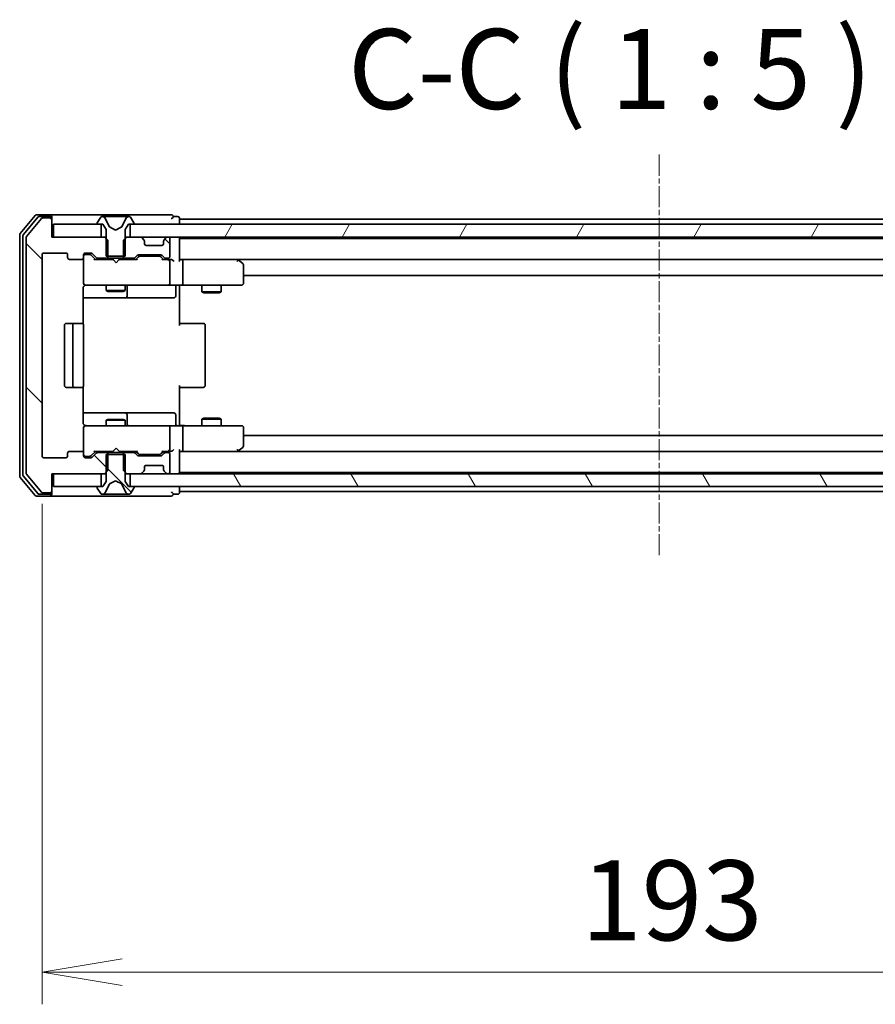
# Model space of a CAD drawing. Units: millimetres. Extents: x 0 to 7489, y 0 to 1405.
# Drawn here: x 2561 to 2695, y 1000 to 1154 of the extents above; entities that cross this region are included whole.
import ezdxf

# ---------------------------------------------------------------- set-up
doc = ezdxf.new("R2010")
doc.units = ezdxf.units.MM
doc.linetypes.add('CHAIN', pattern=[0.3543, 0.2362, -0.0295, 0.0591, -0.0295])
doc.layers.add('Centerline (ISO)', color=7, linetype='Continuous', lineweight=18, true_color=0x80ffff)
doc.layers.add('Hatch (ISO)', color=1, linetype='Continuous', lineweight=18, true_color=0xff0000)
for name, color, linetype, lineweight in [('Dimension (ISO)', 7, 'Continuous', 18), ('Dimension (ISO) @ 1', 7, 'Continuous', 18), ('Symbol (ISO)', 7, 'Continuous', 18), ('Visible (ISO)', 7, 'Continuous', 35)]:
    doc.layers.add(name, color=color, linetype=linetype, lineweight=lineweight)
doc.styles.add('Note Text (TK)', font='MS PGothic.ttf')
doc.dimstyles.new('Default - Method 1b (TK)', dxfattribs={"dimscale": 2.5, "dimtxt": 2.5, "dimasz": 2.5, "dimexe": 1, "dimexo": 1.5, "dimgap": 1, "dimtad": 1, "dimtoh": 1, "dimrnd": 1e-08, "dimdsep": 46, "dimtxsty": 'Note Text (TK)', "dimblk": 'OPEN', "dimcen": 0.09, "dimdle": 5, "dimclrd": 100, "dimclre": 100, "dimclrt": 7, "dimadec": 1, "dimazin": 1, "dimtfac": 1, "dimtmove": 0, "dimatfit": 3, "dimldrblk": 'OPEN', "dimfxl": 0, "dimtolj": 1, "dimlwd": -1, "dimlwe": -1, "dimarcsym": 0})
pattern_1 = [(135.0002, (915, -40), (-11.22528, -11.22536), [])]

# ---------------------------------------------------------------- blocks, each defined once
blk = doc.blocks.new('_Open')
at = {"color": 0, "linetype": 'ByBlock', "lineweight": -2}
for p, q in [((-1, 0.167), (0, 0)), ((-1, -0.167), (0, 0)), ((0, 0), (-1, 0))]:
    blk.add_line(p, q, dxfattribs=at)
blk = doc.blocks.new('*D63')
at = {"layer": 'Defpoints', "color": 0, "transparency": 16777216}
for p in [(2564.54, 1086.13), (2757.54, 1086.13), (2757.54, 1005.38)]:
    blk.add_point(p, dxfattribs=at)
at = {"layer": 'Dimension (ISO)', "color": 100, "transparency": 16777216}
for p, q in [((2564.54, 1078.63), (2564.54, 1000.38)), ((2757.54, 1078.63), (2757.54, 1000.38)), ((2577.04, 1005.38), (2745.04, 1005.38))]:
    blk.add_line(p, q, dxfattribs=at)
at = {"layer": 'Dimension (ISO)', "color": 100, "transparency": 16777216, "xscale": 12.5, "yscale": 12.5, "zscale": 12.5, "rotation": 180}
blk.add_blockref('_Open', (2564.54, 1005.38), dxfattribs=at)
at = {"layer": 'Dimension (ISO)', "color": 100, "transparency": 16777216, "xscale": 12.5, "yscale": 12.5, "zscale": 12.5}
blk.add_blockref('_Open', (2757.54, 1005.38), dxfattribs=at)
at = {"layer": 'Dimension (ISO)', "color": 7, "transparency": 16777216, "insert": (2648.82, 1016.63), "char_height": 12.5, "attachment_point": 4, "style": 'Note Text (TK)'}
blk.add_mtext('\\A1;193', dxfattribs=at)

msp = doc.modelspace()

# ---------------------------------------------------------------- hatches: boundary and pattern name
at = {"layer": 'Hatch (ISO)'}
h = msp.add_hatch(dxfattribs=at)
h.set_pattern_fill('ANSI31', color=256, scale=127, angle=90.00021, style=0)
h.set_pattern_definition(pattern_1)
edge = h.paths.add_edge_path()
edge.add_ellipse((2565.7363, 1123.0346), major_axis=(0, 0.3), ratio=1, start_angle=270, end_angle=360)
edge.add_line((2565.7363, 1123.3346), (2564.6768, 1123.3346))
edge.add_ellipse((2564.6768, 1123.0346), major_axis=(-0.3, 0), ratio=1, start_angle=270, end_angle=320.194429)
edge.add_line((2564.4464, 1123.2266), (2562.1059, 1120.418))
edge.add_ellipse((2562.3363, 1120.226), major_axis=(-0.1921, -0.2305), ratio=1, start_angle=270, end_angle=309.805571)
edge.add_line((2562.0363, 1120.226), (2562.0363, 1083.4432))
edge.add_ellipse((2562.3363, 1083.4432), major_axis=(0, -0.3), ratio=1, start_angle=270, end_angle=309.805571)
edge.add_line((2562.1059, 1083.2511), (2564.4464, 1080.4425))
edge.add_ellipse((2564.6768, 1080.6346), major_axis=(0.1921, -0.2305), ratio=1, start_angle=270, end_angle=320.194429)
edge.add_line((2564.6768, 1080.3346), (2565.7363, 1080.3346))
edge.add_ellipse((2565.7363, 1080.6346), major_axis=(0.3, 0), ratio=1, start_angle=270, end_angle=360)
edge.add_line((2566.0363, 1080.6346), (2566.0363, 1083.3346))
edge.add_line((2566.0363, 1083.3346), (2574.3068, 1083.3346))
edge.add_line((2574.3068, 1083.3346), (2574.8068, 1083.8346))
edge.add_line((2574.8068, 1083.8346), (2574.8068, 1086.6346))
edge.add_line((2574.8068, 1086.6346), (2573.2106, 1086.6346))
edge.add_ellipse((2573.2106, 1086.3346), major_axis=(-0.3, 0), ratio=1, start_angle=270, end_angle=315)
edge.add_line((2572.9985, 1086.5467), (2572.3742, 1085.9225))
edge.add_ellipse((2572.1621, 1086.1346), major_axis=(-0.2121, -0.2121), ratio=1, start_angle=45, end_angle=90, ccw=False)
edge.add_line((2572.1621, 1085.8346), (2571.3363, 1085.8346))
edge.add_ellipse((2571.3363, 1086.1346), major_axis=(-0.3, 0), ratio=1, start_angle=0, end_angle=90, ccw=False)
edge.add_line((2571.0363, 1086.1346), (2571.0363, 1086.5346))
edge.add_ellipse((2570.7363, 1086.5346), major_axis=(0, 0.3), ratio=1, start_angle=270, end_angle=360)
edge.add_line((2570.7363, 1086.8346), (2568.8363, 1086.8346))
edge.add_ellipse((2568.8363, 1086.5346), major_axis=(-0.3, 0), ratio=1, start_angle=270, end_angle=360)
edge.add_line((2568.5363, 1086.5346), (2568.5363, 1086.1346))
edge.add_ellipse((2568.2363, 1086.1346), major_axis=(0, -0.3), ratio=1, start_angle=0, end_angle=90, ccw=False)
edge.add_line((2568.2363, 1085.8346), (2564.8363, 1085.8346))
edge.add_ellipse((2564.8363, 1086.1346), major_axis=(-0.3, 0), ratio=1, start_angle=0, end_angle=90, ccw=False)
edge.add_line((2564.5363, 1086.1346), (2564.5363, 1117.5346))
edge.add_ellipse((2564.8363, 1117.5346), major_axis=(0, 0.3), ratio=1, start_angle=0, end_angle=90, ccw=False)
edge.add_line((2564.8363, 1117.8346), (2568.2363, 1117.8346))
edge.add_ellipse((2568.2363, 1117.5346), major_axis=(0.3, 0), ratio=1, start_angle=0, end_angle=90, ccw=False)
edge.add_line((2568.5363, 1117.5346), (2568.5363, 1117.1346))
edge.add_ellipse((2568.8363, 1117.1346), major_axis=(0, -0.3), ratio=1, start_angle=270, end_angle=360)
edge.add_line((2568.8363, 1116.8346), (2570.7363, 1116.8346))
edge.add_ellipse((2570.7363, 1117.1346), major_axis=(0.3, 0), ratio=1, start_angle=270, end_angle=360)
edge.add_line((2571.0363, 1117.1346), (2571.0363, 1117.5346))
edge.add_ellipse((2571.3363, 1117.5346), major_axis=(0, 0.3), ratio=1, start_angle=0, end_angle=90, ccw=False)
edge.add_line((2571.3363, 1117.8346), (2572.1621, 1117.8346))
edge.add_ellipse((2572.1621, 1117.5346), major_axis=(0.3, 0), ratio=1, start_angle=45, end_angle=90, ccw=False)
edge.add_line((2572.3742, 1117.7467), (2572.9985, 1117.1225))
edge.add_ellipse((2573.2106, 1117.3346), major_axis=(0.2121, -0.2121), ratio=1, start_angle=270, end_angle=315)
edge.add_line((2573.2106, 1117.0346), (2574.8068, 1117.0346))
edge.add_line((2574.8068, 1117.0346), (2574.8068, 1119.8346))
edge.add_line((2574.8068, 1119.8346), (2574.3068, 1120.3346))
edge.add_line((2574.3068, 1120.3346), (2566.0363, 1120.3346))
edge.add_line((2566.0363, 1120.3346), (2566.0363, 1123.0346))
h = msp.add_hatch(dxfattribs=at)
h.set_pattern_fill('ANSI31', color=256, scale=127, angle=14.999978, style=0)
h.set_pattern_definition([(60, (915, -40), (-13.74815, 7.9375), [])])
h.paths.add_polyline_path([(2578.2863, 1122.3346), (2578.2863, 1120.3346), (2743.7863, 1120.3346), (2743.7863, 1122.3346)])
h = msp.add_hatch(dxfattribs=at)
h.set_pattern_fill('ANSI31', color=256, scale=127, angle=90.00021, style=0)
h.set_pattern_definition(pattern_1)
edge = h.paths.add_edge_path()
edge.add_ellipse((2580.2363, 1119.7103), major_axis=(0, 0.3), ratio=1, start_angle=270, end_angle=315)
edge.add_line((2580.4485, 1119.9225), (2580.1242, 1120.2467))
edge.add_ellipse((2579.9121, 1120.0346), major_axis=(-0.2121, 0.2121), ratio=1, start_angle=270, end_angle=315)
edge.add_line((2579.9121, 1120.3346), (2577.7658, 1120.3346))
edge.add_line((2577.7658, 1120.3346), (2577.2658, 1119.8346))
edge.add_line((2577.2658, 1119.8346), (2577.2658, 1117.0346))
edge.add_line((2577.2658, 1117.0346), (2578.8621, 1117.0346))
edge.add_ellipse((2578.8621, 1117.3346), major_axis=(0.3, 0), ratio=1, start_angle=270, end_angle=315)
edge.add_line((2579.0742, 1117.1225), (2579.3985, 1117.4467))
edge.add_ellipse((2579.6106, 1117.2346), major_axis=(0.2121, 0.2121), ratio=1, start_angle=45, end_angle=90, ccw=False)
edge.add_line((2579.6106, 1117.5346), (2583.1121, 1117.5346))
edge.add_ellipse((2583.1121, 1117.2346), major_axis=(0.3, 0), ratio=1, start_angle=45, end_angle=90, ccw=False)
edge.add_line((2583.3242, 1117.4467), (2583.6485, 1117.1225))
edge.add_ellipse((2583.8606, 1117.3346), major_axis=(0.2121, -0.2121), ratio=1, start_angle=270, end_angle=315)
edge.add_line((2583.8606, 1117.0346), (2584.2363, 1117.0346))
edge.add_ellipse((2584.2363, 1117.3346), major_axis=(0.3, 0), ratio=1, start_angle=270, end_angle=360)
edge.add_line((2584.5363, 1117.3346), (2584.5363, 1120.0346))
edge.add_ellipse((2584.2363, 1120.0346), major_axis=(0, 0.3), ratio=1, start_angle=270, end_angle=360)
edge.add_line((2584.2363, 1120.3346), (2584.1606, 1120.3346))
edge.add_ellipse((2584.1606, 1120.0346), major_axis=(-0.3, 0), ratio=1, start_angle=270, end_angle=315)
edge.add_line((2583.9485, 1120.2467), (2583.6242, 1119.9225))
edge.add_ellipse((2583.8363, 1119.7103), major_axis=(-0.2121, -0.2121), ratio=1, start_angle=270, end_angle=315)
edge.add_line((2583.5363, 1119.7103), (2583.5363, 1119.3346))
edge.add_ellipse((2583.2363, 1119.3346), major_axis=(0, -0.3), ratio=1, start_angle=0, end_angle=90, ccw=False)
edge.add_line((2583.2363, 1119.0346), (2580.8363, 1119.0346))
edge.add_ellipse((2580.8363, 1119.3346), major_axis=(-0.3, 0), ratio=1, start_angle=0, end_angle=90, ccw=False)
edge.add_line((2580.5363, 1119.3346), (2580.5363, 1119.7103))
h = msp.add_hatch(dxfattribs=at)
h.set_pattern_fill('ANSI31', color=256, scale=127, angle=90.00021, style=0)
h.set_pattern_definition(pattern_1)
edge = h.paths.add_edge_path()
edge.add_ellipse((2578.8363, 1081.2346), major_axis=(0, 0.1), ratio=1, start_angle=270, end_angle=360)
edge.add_line((2578.8363, 1081.3346), (2578.0363, 1081.3346))
edge.add_line((2578.0363, 1081.3346), (2577.5363, 1082.1346))
edge.add_line((2577.5363, 1082.1346), (2577.5363, 1086.3346))
edge.add_line((2577.5363, 1086.3346), (2574.5363, 1086.3346))
edge.add_line((2574.5363, 1086.3346), (2574.5363, 1082.1346))
edge.add_line((2574.5363, 1082.1346), (2574.0363, 1081.3346))
edge.add_line((2574.0363, 1081.3346), (2573.2363, 1081.3346))
edge.add_ellipse((2573.2363, 1081.2346), major_axis=(-0.1, 0), ratio=1, start_angle=270, end_angle=360)
edge.add_line((2573.1363, 1081.2346), (2573.1363, 1081.1939))
edge.add_ellipse((2573.3363, 1081.1939), major_axis=(0, -0.2), ratio=1, start_angle=270, end_angle=303.023868)
edge.add_line((2573.1686, 1081.0849), (2573.7272, 1080.2256))
edge.add_ellipse((2573.8949, 1080.3346), major_axis=(0.109, -0.1677), ratio=1, start_angle=270, end_angle=326.976132)
edge.add_line((2573.8949, 1080.1346), (2573.9763, 1080.1346))
edge.add_ellipse((2573.9763, 1080.6346), major_axis=(0.5, 0), ratio=1, start_angle=270, end_angle=333.608297)
edge.add_line((2574.4241, 1080.4123), (2575.0675, 1081.7089))
edge.add_ellipse((2575.1123, 1081.6867), major_axis=(0.0222, 0.0448), ratio=1, start_angle=54.391703, end_angle=90, ccw=False)
edge.add_line((2575.0888, 1081.7308), (2576.0363, 1082.2346))
edge.add_line((2576.0363, 1082.2346), (2576.9838, 1081.7308))
edge.add_ellipse((2576.9603, 1081.6867), major_axis=(0.0441, -0.0235), ratio=1, start_angle=54.391703, end_angle=90, ccw=False)
edge.add_line((2577.0051, 1081.7089), (2577.6485, 1080.4123))
edge.add_ellipse((2578.0964, 1080.6346), major_axis=(0.2223, -0.4479), ratio=1, start_angle=270, end_angle=333.608297)
edge.add_line((2578.0964, 1080.1346), (2578.1778, 1080.1346))
edge.add_ellipse((2578.1778, 1080.3346), major_axis=(0.2, 0), ratio=1, start_angle=270, end_angle=326.976132)
edge.add_line((2578.3455, 1080.2256), (2578.904, 1081.0849))
edge.add_ellipse((2578.7363, 1081.1939), major_axis=(0.109, 0.1677), ratio=1, start_angle=270, end_angle=303.023868)
edge.add_line((2578.9363, 1081.1939), (2578.9363, 1081.2346))
h = msp.add_hatch(dxfattribs=at)
h.set_pattern_fill('ANSI31', color=256, scale=127, angle=75.000175, style=0)
h.set_pattern_definition([(120.0002, (915, -40), (-13.74813, -7.93754), [])])
h.paths.add_polyline_path([(2578.2863, 1083.3346), (2578.2863, 1081.3346), (2743.7863, 1081.3346), (2743.7863, 1083.3346)])

# ---------------------------------------------------------------- linework, layer by layer
at = {"layer": 'Centerline (ISO)', "linetype": 'CHAIN', "ltscale": 13.952836}
msp.add_line((2661.0363, 1133.226), (2661.0363, 1070.4432), dxfattribs=at)
at = {"layer": 'Visible (ISO)'}
for p, q in [((2565.7363, 1123.8346), (2563.6768, 1123.8346)), ((2581.0363, 1123.8346), (2565.7363, 1123.8346)), ((2584.7363, 1123.8346), (2581.0363, 1123.8346)), ((2563.4464, 1123.7266), (2561.1059, 1120.918)), ((2563.8472, 1123.4266), (2561.6059, 1120.737)), ((2564.4464, 1123.2266), (2562.1059, 1120.418)), ((2565.7363, 1123.5346), (2564.0777, 1123.5346)), ((2565.7363, 1123.3346), (2564.6768, 1123.3346)), ((2566.0363, 1123.5346), (2566.0363, 1123.2346)), ((2566.0363, 1123.0346), (2566.0363, 1123.2346)), ((2566.0363, 1120.3346), (2566.0363, 1123.0346)), ((2566.3363, 1122.3346), (2566.3363, 1120.3346)), ((2573.7863, 1122.3346), (2566.3363, 1122.3346)), ((2573.1363, 1122.4753), (2573.1363, 1122.4346)), ((2573.7272, 1123.4436), (2573.1686, 1122.5843)), ((2573.2363, 1122.3346), (2574.0363, 1122.3346)), ((2573.7863, 1120.3346), (2573.7863, 1122.3346)), ((2573.9763, 1123.5346), (2573.8949, 1123.5346)), ((2574.0136, 1123.5346), (2573.9763, 1123.5346)), ((2574.7931, 1123.5346), (2574.0136, 1123.5346)), ((2574.0363, 1122.3346), (2574.5363, 1121.5346)), ((2575.0675, 1121.9603), (2574.4241, 1123.2568)), ((2574.7931, 1123.5346), (2575.6323, 1123.5346)), ((2575.6459, 1123.5346), (2575.6323, 1123.5346)), ((2576.4268, 1123.5346), (2575.6459, 1123.5346)), ((2576.4404, 1123.5346), (2576.4268, 1123.5346)), ((2576.4404, 1123.5346), (2577.2795, 1123.5346)), ((2577.6485, 1123.2568), (2577.0051, 1121.9603)), ((2578.059, 1123.5346), (2577.2795, 1123.5346)), ((2577.5363, 1121.5346), (2578.0363, 1122.3346)), ((2578.0363, 1122.3346), (2578.8363, 1122.3346)), ((2578.0964, 1123.5346), (2578.059, 1123.5346)), ((2578.1778, 1123.5346), (2578.0964, 1123.5346)), ((2578.2863, 1122.3346), (2578.2863, 1120.3346)), ((2743.7863, 1122.3346), (2578.2863, 1122.3346)), ((2578.904, 1122.5843), (2578.3455, 1123.4436)), ((2578.9363, 1122.4346), (2578.9363, 1122.4753)), ((2585.7363, 1123.5346), (2585.0363, 1123.5346)), ((2586.0363, 1123.1346), (2586.0363, 1123.2346)), ((2586.0363, 1122.8346), (2586.0363, 1123.1346)), ((2736.0363, 1123.1346), (2586.0363, 1123.1346)), ((2586.0363, 1122.3346), (2586.0363, 1122.8346)), ((2574.5363, 1121.5346), (2574.5363, 1117.3346)), ((2576.0363, 1121.4346), (2575.0888, 1121.9384)), ((2576.9838, 1121.9384), (2576.0363, 1121.4346)), ((2577.5363, 1117.3346), (2577.5363, 1121.5346)), ((2561.0363, 1120.726), (2561.0363, 1082.9432)), ((2561.5363, 1120.5449), (2561.5363, 1083.1242)), ((2562.0363, 1120.226), (2562.0363, 1083.4432)), ((2574.3068, 1120.3346), (2566.0363, 1120.3346)), ((2566.3363, 1120.3346), (2573.7863, 1120.3346)), ((2574.8068, 1119.8346), (2574.3068, 1120.3346)), ((2574.5363, 1120.3346), (2574.3068, 1120.3346)), ((2574.8068, 1117.0346), (2574.8068, 1119.8346)), ((2577.7658, 1120.3346), (2577.2658, 1119.8346)), ((2577.2658, 1119.8346), (2577.2658, 1117.0346)), ((2577.7658, 1120.3346), (2577.5363, 1120.3346)), ((2579.9121, 1120.3346), (2577.7658, 1120.3346)), ((2578.2863, 1120.3346), (2743.7863, 1120.3346)), ((2580.4485, 1119.9225), (2580.1242, 1120.2467)), ((2580.4689, 1119.902), (2580.4485, 1119.9225)), ((2580.5363, 1119.3346), (2580.5363, 1119.7103)), ((2583.5363, 1119.7103), (2583.5363, 1119.3346)), ((2583.6242, 1119.9225), (2583.6037, 1119.902)), ((2583.9485, 1120.2467), (2583.6242, 1119.9225)), ((2584.2363, 1120.3346), (2584.1606, 1120.3346)), ((2584.5363, 1117.3346), (2584.5363, 1120.0346)), ((2586.0363, 1120.1346), (2586.0363, 1120.3346)), ((2586.0363, 1120.0346), (2586.0363, 1120.1346)), ((2736.0363, 1120.1346), (2586.0363, 1120.1346)), ((2586.0363, 1116.7467), (2586.0363, 1120.0346)), ((2564.8363, 1117.8346), (2568.2363, 1117.8346)), ((2571.3363, 1117.8346), (2572.1621, 1117.8346)), ((2572.3742, 1117.7467), (2572.9985, 1117.1225)), ((2583.2363, 1119.0346), (2580.8363, 1119.0346)), ((2564.5363, 1086.1346), (2564.5363, 1117.5346)), ((2568.5363, 1117.5346), (2568.5363, 1117.1346)), ((2568.8363, 1116.8346), (2570.7363, 1116.8346)), ((2571.0363, 1117.1346), (2571.0363, 1117.5346)), ((2571.0363, 1117.1346), (2571.0363, 1113.1346)), ((2571.8255, 1117.6346), (2571.3363, 1117.6346)), ((2571.962, 1117.6346), (2571.8255, 1117.6346)), ((2572.1742, 1117.5467), (2572.8863, 1116.8346)), ((2575.6223, 1116.8346), (2572.7102, 1116.8346)), ((2573.2106, 1117.0346), (2574.8068, 1117.0346)), ((2574.5363, 1117.3346), (2577.5363, 1117.3346)), ((2574.5363, 1117.0346), (2574.5363, 1116.8346)), ((2577.2658, 1117.0346), (2574.8068, 1117.0346)), ((2575.6823, 1116.7746), (2575.6223, 1116.8346)), ((2576.1223, 1116.3346), (2575.6823, 1116.7746)), ((2576.1223, 1116.3346), (2576.5623, 1116.7746)), ((2576.6223, 1116.8346), (2576.5623, 1116.7746)), ((2579.3624, 1116.8346), (2576.6223, 1116.8346)), ((2577.2658, 1117.0346), (2578.8621, 1117.0346)), ((2577.5363, 1117.0346), (2577.5363, 1116.8346)), ((2579.0742, 1117.1225), (2579.3985, 1117.4467)), ((2579.1863, 1116.8346), (2579.5984, 1117.2467)), ((2579.6106, 1117.5346), (2583.1121, 1117.5346)), ((2579.954, 1117.3346), (2579.8106, 1117.3346)), ((2582.7686, 1117.3346), (2579.954, 1117.3346)), ((2582.912, 1117.3346), (2582.7686, 1117.3346)), ((2583.1242, 1117.2467), (2583.5363, 1116.8346)), ((2583.3242, 1117.4467), (2583.6485, 1117.1225)), ((2584.2363, 1116.8346), (2583.3602, 1116.8346)), ((2583.8606, 1117.0346), (2584.2363, 1117.0346)), ((2584.6121, 1116.8346), (2584.2363, 1116.8346)), ((2584.5363, 1113.1346), (2584.5363, 1116.5346)), ((2586.4121, 1116.8346), (2586.0363, 1116.8346)), ((2595.003, 1116.8346), (2586.4121, 1116.8346)), ((2586.4121, 1116.8346), (2735.6606, 1116.8346)), ((2586.5363, 1116.5346), (2586.5363, 1113.1346)), ((2594.9729, 1116.5346), (2595.1285, 1116.6902)), ((2595.183, 1116.7746), (2595.103, 1116.8346)), ((2595.9163, 1116.2246), (2595.183, 1116.7746)), ((2596.0363, 1113.1346), (2596.0363, 1115.9846)), ((2571.0363, 1113.1346), (2571.0363, 1113.1113)), ((2596.0363, 1114.3346), (2726.0363, 1114.3346)), ((2570.9465, 1106.7487), (2570.9465, 1112.3346)), ((2571.3363, 1112.8346), (2572.2217, 1112.8346)), ((2572.2217, 1112.8346), (2583.4181, 1112.8346)), ((2574.5363, 1112.8346), (2574.5363, 1111.9846)), ((2574.5363, 1111.9846), (2577.5363, 1111.9846)), ((2574.843, 1111.8312), (2574.5363, 1111.9846)), ((2577.2296, 1111.8312), (2574.843, 1111.8312)), ((2577.2296, 1111.8312), (2577.5363, 1111.9846)), ((2577.5363, 1112.8346), (2577.5363, 1111.9846)), ((2577.8309, 1111.1346), (2577.8309, 1112.5346)), ((2583.4181, 1112.8346), (2584.2363, 1112.8346)), ((2586.4121, 1112.8346), (2584.2363, 1112.8346)), ((2585.435, 1112.5346), (2585.435, 1111.1346)), ((2586.0363, 1112.8269), (2586.0363, 1112.6096)), ((2586.0363, 1112.3346), (2586.0363, 1112.6096)), ((2586.0363, 1112.3346), (2586.0363, 1106.5346)), ((2586.4121, 1112.8346), (2594.9729, 1112.8346)), ((2589.5363, 1112.8346), (2589.5363, 1111.7846)), ((2589.5363, 1111.7846), (2592.5363, 1111.7846)), ((2589.843, 1111.6312), (2589.5363, 1111.7846)), ((2592.2296, 1111.6312), (2589.843, 1111.6312)), ((2592.2296, 1111.6312), (2592.5363, 1111.7846)), ((2592.5363, 1112.8346), (2592.5363, 1111.7846)), ((2594.9729, 1112.8346), (2595.7363, 1112.8346)), ((2570.9465, 1110.8346), (2577.3593, 1110.8346)), ((2577.3593, 1110.8346), (2577.5309, 1110.8346)), ((2577.5309, 1110.8346), (2581.2054, 1110.8346)), ((2581.2054, 1110.8346), (2585.135, 1110.8346)), ((2568.0363, 1106.5346), (2568.0363, 1097.1346)), ((2569.6363, 1106.8346), (2568.3363, 1106.8346)), ((2569.3363, 1106.5346), (2569.3363, 1097.1346)), ((2569.8292, 1106.8346), (2569.6363, 1106.8346)), ((2569.8292, 1106.8346), (2569.9706, 1106.8346)), ((2570.6777, 1106.8346), (2569.9706, 1106.8346)), ((2570.6777, 1106.8346), (2570.7363, 1106.8346)), ((2571.0363, 1097.1346), (2571.0363, 1106.5346)), ((2586.0363, 1106.8346), (2586.4505, 1106.8346)), ((2588.8292, 1106.8346), (2586.4505, 1106.8346)), ((2588.8292, 1106.8346), (2588.9706, 1106.8346)), ((2589.6777, 1106.8346), (2588.9706, 1106.8346)), ((2589.6777, 1106.8346), (2589.7363, 1106.8346)), ((2590.0363, 1097.1346), (2590.0363, 1106.5346)), ((2568.3363, 1096.8346), (2569.6363, 1096.8346)), ((2569.6363, 1096.8346), (2569.8292, 1096.8346)), ((2569.9706, 1096.8346), (2569.8292, 1096.8346)), ((2569.9706, 1096.8346), (2570.6777, 1096.8346)), ((2570.7363, 1096.8346), (2570.6777, 1096.8346)), ((2570.9465, 1091.3346), (2570.9465, 1096.9205)), ((2586.0363, 1097.1346), (2586.0363, 1091.3346)), ((2586.4505, 1096.8346), (2586.0363, 1096.8346)), ((2586.4505, 1096.8346), (2588.8292, 1096.8346)), ((2588.9706, 1096.8346), (2588.8292, 1096.8346)), ((2588.9706, 1096.8346), (2589.6777, 1096.8346)), ((2589.7363, 1096.8346), (2589.6777, 1096.8346)), ((2577.3593, 1092.8346), (2570.9465, 1092.8346)), ((2574.843, 1091.838), (2574.5363, 1091.6846)), ((2577.5363, 1091.6846), (2574.5363, 1091.6846)), ((2574.5363, 1090.8346), (2574.5363, 1091.6846)), ((2574.843, 1091.838), (2577.2296, 1091.838)), ((2577.2296, 1091.838), (2577.5363, 1091.6846)), ((2577.5309, 1092.8346), (2577.3593, 1092.8346)), ((2581.2054, 1092.8346), (2577.5309, 1092.8346)), ((2577.5363, 1090.8346), (2577.5363, 1091.6846)), ((2577.8309, 1091.1346), (2577.8309, 1092.5346)), ((2585.135, 1092.8346), (2581.2054, 1092.8346)), ((2585.435, 1091.1346), (2585.435, 1092.5346)), ((2589.843, 1092.038), (2589.5363, 1091.8846)), ((2592.5363, 1091.8846), (2589.5363, 1091.8846)), ((2589.5363, 1090.8346), (2589.5363, 1091.8846)), ((2589.843, 1092.038), (2592.2296, 1092.038)), ((2592.2296, 1092.038), (2592.5363, 1091.8846)), ((2592.5363, 1090.8346), (2592.5363, 1091.8846)), ((2571.0363, 1090.5579), (2571.0363, 1090.5346)), ((2571.0363, 1090.5346), (2571.0363, 1086.5346)), ((2572.2217, 1090.8346), (2571.3363, 1090.8346)), ((2583.4181, 1090.8346), (2572.2217, 1090.8346)), ((2584.2363, 1090.8346), (2583.4181, 1090.8346)), ((2584.2363, 1090.8346), (2586.4121, 1090.8346)), ((2584.5363, 1087.1346), (2584.5363, 1090.5346)), ((2586.0363, 1091.0596), (2586.0363, 1091.3346)), ((2586.0363, 1091.0596), (2586.0363, 1090.8423)), ((2594.9729, 1090.8346), (2586.4121, 1090.8346)), ((2586.5363, 1090.5346), (2586.5363, 1087.1346)), ((2595.7363, 1090.8346), (2594.9729, 1090.8346)), ((2596.0363, 1087.6846), (2596.0363, 1090.5346)), ((2726.0363, 1089.3346), (2596.0363, 1089.3346)), ((2575.6223, 1086.8346), (2575.6823, 1086.8946)), ((2576.1223, 1087.3346), (2575.6823, 1086.8946)), ((2576.1223, 1087.3346), (2576.5623, 1086.8946)), ((2576.5623, 1086.8946), (2576.6223, 1086.8346)), ((2586.0363, 1083.6346), (2586.0363, 1086.9225)), ((2594.9729, 1087.1346), (2595.1285, 1086.979)), ((2595.103, 1086.8346), (2595.183, 1086.8946)), ((2595.183, 1086.8946), (2595.9163, 1087.4446)), ((2568.2363, 1085.8346), (2564.8363, 1085.8346)), ((2568.5363, 1086.5346), (2568.5363, 1086.1346)), ((2570.7363, 1086.8346), (2568.8363, 1086.8346)), ((2571.0363, 1086.1346), (2571.0363, 1086.5346)), ((2571.3363, 1086.0346), (2571.8255, 1086.0346)), ((2572.1621, 1085.8346), (2571.3363, 1085.8346)), ((2571.8255, 1086.0346), (2571.962, 1086.0346)), ((2572.1742, 1086.1225), (2572.8863, 1086.8346)), ((2572.9985, 1086.5467), (2572.3742, 1085.9225)), ((2572.7102, 1086.8346), (2575.6223, 1086.8346)), ((2574.8068, 1086.6346), (2573.2106, 1086.6346)), ((2574.5363, 1086.6346), (2574.5363, 1086.8346)), ((2577.5363, 1086.3346), (2574.5363, 1086.3346)), ((2574.5363, 1086.3346), (2574.5363, 1082.1346)), ((2574.8068, 1083.8346), (2574.8068, 1086.6346)), ((2574.8068, 1086.6346), (2577.2658, 1086.6346)), ((2576.6223, 1086.8346), (2579.3624, 1086.8346)), ((2578.8621, 1086.6346), (2577.2658, 1086.6346)), ((2577.2658, 1086.6346), (2577.2658, 1083.8346)), ((2577.5363, 1086.6346), (2577.5363, 1086.8346)), ((2577.5363, 1082.1346), (2577.5363, 1086.3346)), ((2579.3985, 1086.2225), (2579.0742, 1086.5467)), ((2579.1863, 1086.8346), (2579.5984, 1086.4225)), ((2583.1121, 1086.1346), (2579.6106, 1086.1346)), ((2579.8106, 1086.3346), (2579.954, 1086.3346)), ((2579.954, 1086.3346), (2582.7686, 1086.3346)), ((2582.7686, 1086.3346), (2582.912, 1086.3346)), ((2583.5363, 1086.8346), (2583.1242, 1086.4225)), ((2583.6485, 1086.5467), (2583.3242, 1086.2225)), ((2583.3602, 1086.8346), (2584.2363, 1086.8346)), ((2584.2363, 1086.6346), (2583.8606, 1086.6346)), ((2584.2363, 1086.8346), (2584.6121, 1086.8346)), ((2584.5363, 1083.6346), (2584.5363, 1086.3346)), ((2586.0363, 1086.8346), (2586.4121, 1086.8346)), ((2586.4121, 1086.8346), (2595.003, 1086.8346)), ((2735.6606, 1086.8346), (2586.4121, 1086.8346)), ((2574.3068, 1083.3346), (2574.8068, 1083.8346)), ((2577.2658, 1083.8346), (2577.7658, 1083.3346)), ((2580.5363, 1083.9589), (2580.5363, 1084.3346)), ((2580.8363, 1084.6346), (2583.2363, 1084.6346)), ((2583.5363, 1084.3346), (2583.5363, 1083.9589)), ((2561.1059, 1082.7511), (2563.4464, 1079.9425)), ((2561.6059, 1082.9322), (2563.8472, 1080.2425)), ((2562.1059, 1083.2511), (2564.4464, 1080.4425)), ((2566.0363, 1080.6346), (2566.0363, 1083.3346)), ((2566.0363, 1083.3346), (2574.3068, 1083.3346)), ((2566.3363, 1083.3346), (2566.3363, 1081.3346)), ((2573.7863, 1083.3346), (2566.3363, 1083.3346)), ((2573.7863, 1081.3346), (2573.7863, 1083.3346)), ((2574.3068, 1083.3346), (2574.5363, 1083.3346)), ((2577.5363, 1083.3346), (2577.7658, 1083.3346)), ((2577.7658, 1083.3346), (2579.9121, 1083.3346)), ((2578.2863, 1083.3346), (2578.2863, 1081.3346)), ((2743.7863, 1083.3346), (2578.2863, 1083.3346)), ((2580.1242, 1083.4225), (2580.4485, 1083.7467)), ((2580.4485, 1083.7467), (2580.4689, 1083.7672)), ((2583.6037, 1083.7672), (2583.6242, 1083.7467)), ((2583.6242, 1083.7467), (2583.9485, 1083.4225)), ((2584.1606, 1083.3346), (2584.2363, 1083.3346)), ((2586.0363, 1083.5346), (2586.0363, 1083.6346)), ((2586.0363, 1083.3346), (2586.0363, 1083.5346)), ((2586.0363, 1083.5346), (2736.0363, 1083.5346)), ((2566.3363, 1081.3346), (2573.7863, 1081.3346)), ((2573.1363, 1081.2346), (2573.1363, 1081.1939)), ((2573.1686, 1081.0849), (2573.7272, 1080.2256)), ((2574.0363, 1081.3346), (2573.2363, 1081.3346)), ((2574.5363, 1082.1346), (2574.0363, 1081.3346)), ((2574.4241, 1080.4123), (2575.0675, 1081.7089)), ((2575.0888, 1081.7308), (2576.0363, 1082.2346)), ((2576.0363, 1082.2346), (2576.9838, 1081.7308)), ((2577.0051, 1081.7089), (2577.6485, 1080.4123)), ((2578.0363, 1081.3346), (2577.5363, 1082.1346)), ((2578.8363, 1081.3346), (2578.0363, 1081.3346)), ((2578.2863, 1081.3346), (2743.7863, 1081.3346)), ((2578.3455, 1080.2256), (2578.904, 1081.0849)), ((2578.9363, 1081.1939), (2578.9363, 1081.2346)), ((2586.0363, 1080.8346), (2586.0363, 1081.3346)), ((2586.0363, 1080.5346), (2586.0363, 1080.8346)), ((2563.6768, 1079.8346), (2565.7363, 1079.8346)), ((2564.0777, 1080.1346), (2565.7363, 1080.1346)), ((2564.6768, 1080.3346), (2565.7363, 1080.3346)), ((2565.7363, 1079.8346), (2581.0363, 1079.8346)), ((2566.0363, 1080.4346), (2566.0363, 1080.6346)), ((2566.0363, 1080.4346), (2566.0363, 1080.1346)), ((2573.8949, 1080.1346), (2573.9763, 1080.1346)), ((2573.9763, 1080.1346), (2574.0136, 1080.1346)), ((2574.0136, 1080.1346), (2574.7931, 1080.1346)), ((2575.6323, 1080.1346), (2574.7931, 1080.1346)), ((2575.6323, 1080.1346), (2575.6459, 1080.1346)), ((2575.6459, 1080.1346), (2576.4268, 1080.1346)), ((2576.4268, 1080.1346), (2576.4404, 1080.1346)), ((2577.2795, 1080.1346), (2576.4404, 1080.1346)), ((2577.2795, 1080.1346), (2578.059, 1080.1346)), ((2578.059, 1080.1346), (2578.0964, 1080.1346)), ((2578.0964, 1080.1346), (2578.1778, 1080.1346)), ((2581.0363, 1079.8346), (2584.7363, 1079.8346)), ((2585.0363, 1080.1346), (2585.7363, 1080.1346)), ((2586.0363, 1080.4346), (2586.0363, 1080.5346)), ((2586.0363, 1080.5346), (2736.0363, 1080.5346))]:
    msp.add_line(p, q, dxfattribs=at)
for centre, radius, start, end in [((2563.6768, 1123.5346), 0.3, 90, 140.194429), ((2565.7363, 1123.5346), 0.3, 0, 90), ((2584.7363, 1123.5346), 0.3, 0, 90), ((2564.0777, 1123.2346), 0.3, 90, 140.194429), ((2564.6768, 1123.0346), 0.3, 90, 140.194429), ((2565.7363, 1123.2346), 0.3, 0, 90), ((2565.7363, 1123.0346), 0.3, 0, 90), ((2573.3363, 1122.4753), 0.2, 146.976132, 180), ((2573.2363, 1122.4346), 0.1, 180, 270), ((2573.8949, 1123.3346), 0.2, 90, 146.976132), ((2573.9763, 1123.0346), 0.5, 26.391703, 90), ((2578.0964, 1123.0346), 0.5, 90, 153.608297), ((2578.1778, 1123.3346), 0.2, 33.023868, 90), ((2578.8363, 1122.4346), 0.1, 270, 0), ((2578.7363, 1122.4753), 0.2, 0, 33.023868), ((2584.7363, 1123.5346), 0.3, 270, 0), ((2585.7363, 1123.2346), 0.3, 0, 90), ((2561.3363, 1120.726), 0.3, 140.194429, 180), ((2575.1123, 1121.9825), 0.05, 206.391703, 242), ((2576.9603, 1121.9825), 0.05, 298, 333.608297), ((2561.8363, 1120.5449), 0.3, 140.194429, 180), ((2562.3363, 1120.226), 0.3, 140.194429, 180), ((2579.9121, 1120.0346), 0.3, 45, 90), ((2580.2363, 1119.7103), 0.3, 0, 45), ((2580.8363, 1119.3346), 0.3, 180, 270), ((2583.2363, 1119.3346), 0.3, 270, 0), ((2583.8363, 1119.7103), 0.3, 135, 180), ((2584.1606, 1120.0346), 0.3, 90, 135), ((2584.2363, 1120.0346), 0.3, 0, 90), ((2585.7363, 1120.0346), 0.3, 0, 90), ((2564.8363, 1117.5346), 0.3, 90, 180), ((2568.2363, 1117.5346), 0.3, 0, 90), ((2571.3363, 1117.5346), 0.3, 90, 180), ((2572.1621, 1117.5346), 0.3, 45, 90), ((2568.8363, 1117.1346), 0.3, 180, 270), ((2570.7363, 1117.1346), 0.3, 270, 0), ((2571.3363, 1117.3346), 0.3, 90, 180), ((2573.2106, 1117.3346), 0.3, 225, 270), ((2578.8621, 1117.3346), 0.3, 270, 315), ((2579.6106, 1117.2346), 0.3, 90, 135), ((2583.1121, 1117.2346), 0.3, 45, 90), ((2583.8606, 1117.3346), 0.3, 225, 270), ((2584.2363, 1117.3346), 0.3, 270, 0), ((2584.2363, 1116.5346), 0.3, 66.562016, 90), ((2584.2363, 1116.5346), 0.3, 0, 31.244455), ((2595.003, 1116.5346), 0.3, 66.562004, 90), ((2595.003, 1116.5346), 0.3, 53.130102, 66.562021), ((2595.7363, 1115.9846), 0.3, 0, 53.130102), ((2571.3363, 1113.1346), 0.3, 180, 270), ((2571.3363, 1113.1092), 0.3, 180, 284.477512), ((2584.2363, 1113.1346), 0.3, 270, 0), ((2595.7363, 1113.1346), 0.3, 270, 0), ((2571.5363, 1112.3346), 0.5, 90, 104.477512), ((2578.1309, 1112.5346), 0.3, 90, 180), ((2585.735, 1112.5346), 0.3, 90, 180), ((2577.5309, 1111.1346), 0.3, 270, 0), ((2585.135, 1111.1346), 0.3, 270, 0), ((2568.3363, 1106.5346), 0.3, 90, 180), ((2569.6363, 1106.5346), 0.3, 90, 180), ((2570.7363, 1106.5346), 0.3, 0, 90), ((2589.7363, 1106.5346), 0.3, 0, 90), ((2568.3363, 1097.1346), 0.3, 180, 270), ((2569.6363, 1097.1346), 0.3, 180, 270), ((2570.7363, 1097.1346), 0.3, 270, 0), ((2589.7363, 1097.1346), 0.3, 270, 0), ((2577.5309, 1092.5346), 0.3, 0, 90), ((2585.135, 1092.5346), 0.3, 0, 90), ((2571.3363, 1090.56), 0.3, 75.522488, 180), ((2571.3363, 1090.5346), 0.3, 90, 180), ((2571.5363, 1091.3346), 0.5, 255.522488, 270), ((2578.1309, 1091.1346), 0.3, 180, 270), ((2584.2363, 1090.5346), 0.3, 0, 90), ((2585.735, 1091.1346), 0.3, 180, 270), ((2595.7363, 1090.5346), 0.3, 0, 90), ((2584.2363, 1087.1346), 0.3, 328.755545, 0), ((2595.003, 1087.1346), 0.3, 293.437984, 306.869898), ((2595.7363, 1087.6846), 0.3, 306.869898, 0), ((2564.8363, 1086.1346), 0.3, 180, 270), ((2568.2363, 1086.1346), 0.3, 270, 0), ((2568.8363, 1086.5346), 0.3, 90, 180), ((2570.7363, 1086.5346), 0.3, 0, 90), ((2571.3363, 1086.3346), 0.3, 180, 270), ((2571.3363, 1086.1346), 0.3, 180, 270), ((2572.1621, 1086.1346), 0.3, 270, 315), ((2573.2106, 1086.3346), 0.3, 90, 135), ((2578.8621, 1086.3346), 0.3, 45, 90), ((2579.6106, 1086.4346), 0.3, 225, 270), ((2583.1121, 1086.4346), 0.3, 270, 315), ((2583.8606, 1086.3346), 0.3, 90, 135), ((2584.2363, 1087.1346), 0.3, 270, 293.437996), ((2584.2363, 1086.3346), 0.3, 0, 90), ((2595.003, 1087.1346), 0.3, 270, 293.437984), ((2580.2363, 1083.9589), 0.3, 315, 0), ((2580.8363, 1084.3346), 0.3, 90, 180), ((2583.2363, 1084.3346), 0.3, 0, 90), ((2583.8363, 1083.9589), 0.3, 180, 225), ((2561.3363, 1082.9432), 0.3, 180, 219.805571), ((2561.8363, 1083.1242), 0.3, 180, 219.805571), ((2562.3363, 1083.4432), 0.3, 180, 219.805571), ((2579.9121, 1083.6346), 0.3, 270, 315), ((2584.1606, 1083.6346), 0.3, 225, 270), ((2584.2363, 1083.6346), 0.3, 270, 0), ((2585.7363, 1083.6346), 0.3, 270, 0), ((2573.2363, 1081.2346), 0.1, 90, 180), ((2573.3363, 1081.1939), 0.2, 180, 213.023868), ((2575.1123, 1081.6867), 0.05, 118, 153.608297), ((2576.9603, 1081.6867), 0.05, 26.391703, 62), ((2578.8363, 1081.2346), 0.1, 0, 90), ((2578.7363, 1081.1939), 0.2, 326.976132, 0), ((2563.6768, 1080.1346), 0.3, 219.805571, 270), ((2564.0777, 1080.4346), 0.3, 219.805571, 270), ((2564.6768, 1080.6346), 0.3, 219.805571, 270), ((2565.7363, 1080.6346), 0.3, 270, 0), ((2565.7363, 1080.4346), 0.3, 270, 0), ((2565.7363, 1080.1346), 0.3, 270, 0), ((2573.8949, 1080.3346), 0.2, 213.023868, 270), ((2573.9763, 1080.6346), 0.5, 270, 333.608297), ((2578.0964, 1080.6346), 0.5, 206.391703, 270), ((2578.1778, 1080.3346), 0.2, 270, 326.976132), ((2584.7363, 1080.1346), 0.3, 0, 90), ((2584.7363, 1080.1346), 0.3, 270, 0), ((2585.7363, 1080.4346), 0.3, 270, 0)]:
    msp.add_arc(centre, radius, start, end, dxfattribs=at)
for centre, major_axis, ratio, start_param, end_param in [((2571.962, 1117.3346), (0.3, 0), 0.99985076, 0.78532354, 1.57079633), ((2572.6071, 1116.5346), (-0.1246, -0.2958), 0.40041045, 3.30861727, 3.95211838), ((2579.4656, 1116.5346), (0.1246, -0.2958), 0.40041045, 2.33106693, 2.97456804), ((2579.8106, 1117.0346), (-0.3, 0), 0.99985076, 4.71238898, 5.49786177), ((2582.912, 1117.0346), (0.3, 0), 0.99985076, 0.78532354, 1.57079633), ((2583.2571, 1116.5346), (-0.1246, -0.2958), 0.40041045, 3.30861727, 3.95211838), ((2584.2041, 1116.5346), (0.6487, 0.2044), 0.33843751, 1.23011504, 1.46454615), ((2584.2363, 1116.5571), (0.2515, 0.483), 0.33843751, 4.88684285, 5.16156968), ((2584.6121, 1116.5346), (0.4243, 0), 0.70710678, 0.78539816, 1.57079633), ((2584.9121, 1116.5346), (0.2772, -0.2772), 0.41421356, 1.17809725, 1.96349541), ((2585.7363, 1116.5346), (-0.2772, -0.2772), 0.41421356, 1.96349541, 2.74889357), ((2586.4121, 1116.5346), (0, 0.3), 0.41421356, 4.71238898, 6.28318531), ((2594.9729, 1116.5571), (-0.2411, 0.4823), 0.37002441, 4.52944541, 4.80417225), ((2586.4121, 1113.1346), (0, 0.3), 0.41421356, 3.14159265, 4.71238898), ((2586.4121, 1090.5346), (0, 0.3), 0.41421356, 4.71238898, 6.28318531), ((2572.6071, 1087.1346), (-0.1246, 0.2958), 0.40041045, 2.33106693, 2.97456804), ((2579.4656, 1087.1346), (0.1246, 0.2958), 0.40041045, 3.30861727, 3.95211838), ((2583.2571, 1087.1346), (-0.1246, 0.2958), 0.40041045, 2.33106693, 2.97456804), ((2584.2041, 1087.1346), (0.6487, -0.2044), 0.33843751, 4.81863915, 5.05307036), ((2584.2363, 1087.112), (0.2515, -0.483), 0.33843751, 1.12161563, 1.39634246), ((2584.6121, 1087.1346), (0.4243, 0), 0.70710678, 4.71238898, 5.49778714), ((2584.9121, 1087.1346), (-0.2772, -0.2772), 0.41421356, 1.17809725, 1.96349541), ((2585.7363, 1087.1346), (-0.2772, 0.2772), 0.41421356, 3.53429174, 4.3196899), ((2586.4121, 1087.1346), (0, 0.3), 0.41421356, 3.14159265, 4.71238898), ((2594.9729, 1087.112), (-0.2411, -0.4823), 0.37002441, 1.47901306, 1.75373989), ((2571.962, 1086.3346), (0.3, 0), 0.99985076, 4.71238898, 5.49786177), ((2579.8106, 1086.6346), (-0.3, 0), 0.99985076, 0.78532354, 1.57079633), ((2582.912, 1086.6346), (0.3, 0), 0.99985076, 4.71238898, 5.49786177)]:
    msp.add_ellipse(centre, major_axis=major_axis, ratio=ratio, start_param=start_param, end_param=end_param, dxfattribs=at)
for points, knots in [([(2584.3557, 1116.8098), (2584.3612, 1116.8074), (2584.3667, 1116.8049), (2584.4006, 1116.7876), (2584.4268, 1116.7683), (2584.4642, 1116.7311), (2584.4806, 1116.7103), (2584.4928, 1116.6902)], [0.3810312192, 0.3810312192, 0.3810312192, 0.3810312192, 0.382741903, 0.382741903, 0.3917616542, 0.3917616542, 0.3985536381, 0.3985536381, 0.3985536381, 0.3985536381]), ([(2595.1223, 1116.8098), (2595.1234, 1116.8071), (2595.1244, 1116.8042), (2595.1294, 1116.7875), (2595.1322, 1116.766), (2595.1323, 1116.729), (2595.131, 1116.7094), (2595.1285, 1116.6902)], [0.250886766, 0.250886766, 0.250886766, 0.250886766, 0.2528779694, 0.2528779694, 0.2619584182, 0.2619584182, 0.268388032, 0.268388032, 0.268388032, 0.268388032]), ([(2571.0363, 1112.6096), (2571.016, 1112.581), (2570.9987, 1112.5502), (2570.9617, 1112.4655), (2570.9465, 1112.3948), (2570.9465, 1112.3346)], [0.1237212871, 0.1237212871, 0.1237212871, 0.1237212871, 0.1333697264, 0.1333697264, 0.1514440253, 0.1514440253, 0.1514440253, 0.1514440253]), ([(2571.0363, 1112.6096), (2571.0559, 1112.6371), (2571.0784, 1112.6625), (2571.148, 1112.7289), (2571.214, 1112.7711), (2571.2876, 1112.8005), (2571.3015, 1112.8054), (2571.3158, 1112.8098)], [-0.1237212871, -0.1237212871, -0.1237212871, -0.1237212871, -0.1144259318, -0.1144259318, -0.0948543073, -0.0948543073, -0.0906267725, -0.0906267725, -0.0906267725, -0.0906267725]), ([(2587.1989, 1112.8346), (2587.1295, 1112.8346), (2587.0576, 1112.8321), (2586.9093, 1112.8251), (2586.8327, 1112.8207), (2586.6757, 1112.8134), (2586.5953, 1112.8105), (2586.4334, 1112.8086), (2586.352, 1112.8096), (2586.1917, 1112.8146), (2586.1129, 1112.8186), (2586.0363, 1112.8226)], [0, 0, 0, 0, 0.022954349, 0.022954349, 0.045908698, 0.045908698, 0.068863048, 0.068863048, 0.091817397, 0.091817397, 0.114771746, 0.114771746, 0.114771746, 0.114771746]), ([(2570.9465, 1091.3346), (2570.9465, 1091.2743), (2570.9617, 1091.2037), (2570.9987, 1091.119), (2571.016, 1091.0882), (2571.0363, 1091.0596)], [0.1514440253, 0.1514440253, 0.1514440253, 0.1514440253, 0.1695183242, 0.1695183242, 0.1791667634, 0.1791667634, 0.1791667634, 0.1791667634]), ([(2571.3158, 1090.8593), (2571.3015, 1090.8638), (2571.2876, 1090.8687), (2571.214, 1090.8981), (2571.148, 1090.9403), (2571.0784, 1091.0067), (2571.0559, 1091.0321), (2571.0363, 1091.0596)], [0.0906267725, 0.0906267725, 0.0906267725, 0.0906267725, 0.0948543073, 0.0948543073, 0.1144259318, 0.1144259318, 0.1237212871, 0.1237212871, 0.1237212871, 0.1237212871]), ([(2587.1989, 1090.8346), (2587.1295, 1090.8346), (2587.0576, 1090.8371), (2586.9093, 1090.844), (2586.8327, 1090.8485), (2586.6757, 1090.8558), (2586.5953, 1090.8587), (2586.4334, 1090.8606), (2586.352, 1090.8596), (2586.1917, 1090.8546), (2586.1129, 1090.8506), (2586.0363, 1090.8466)], [0, 0, 0, 0, 0.022954349, 0.022954349, 0.045908698, 0.045908698, 0.068863048, 0.068863048, 0.091817397, 0.091817397, 0.114771746, 0.114771746, 0.114771746, 0.114771746]), ([(2584.3557, 1086.8593), (2584.3619, 1086.8621), (2584.368, 1086.8649), (2584.4005, 1086.8817), (2584.4296, 1086.9032), (2584.4658, 1086.9402), (2584.4811, 1086.9598), (2584.4928, 1086.979)], [0.250886766, 0.250886766, 0.250886766, 0.250886766, 0.2528779694, 0.2528779694, 0.2619584182, 0.2619584182, 0.268388032, 0.268388032, 0.268388032, 0.268388032]), ([(2595.1223, 1086.8593), (2595.1233, 1086.8617), (2595.1242, 1086.8643), (2595.1294, 1086.8815), (2595.132, 1086.9009), (2595.1324, 1086.9381), (2595.1311, 1086.9589), (2595.1285, 1086.979)], [0.3810312192, 0.3810312192, 0.3810312192, 0.3810312192, 0.382741903, 0.382741903, 0.3917616542, 0.3917616542, 0.3985536381, 0.3985536381, 0.3985536381, 0.3985536381])]:
    msp.add_open_spline(points, degree=3, knots=knots, dxfattribs=at)

# ---------------------------------------------------------------- texts
at = {"layer": 'Symbol (ISO)', "color": 7, "insert": (2612.3769, 1136.4703), "char_height": 12.5, "attachment_point": 7, "style": 'Note Text (TK)'}
msp.add_mtext('C-C ( 1 : 5 )', dxfattribs=at)

# ---------------------------------------------------------------- dimensions: what is measured, and where the dimension line sits
at = {"layer": 'Dimension (ISO) @ 1', "color": 100, "true_color": 0x00ff3f}
dim = msp.add_linear_dim(base=(2757.5363, 1005.3755), p1=(2564.5363, 1086.1346), p2=(2757.5363, 1086.1346), angle=180, dimstyle='Default - Method 1b (TK)', override={"dimscale": 1, "dimtxt": 12.5, "dimasz": 12.5, "dimexe": 5, "dimexo": 7.5, "dimgap": 5, "dimdec": 2, "dimcen": 0.45, "dimtol": 0, "dimlim": 0, "dimtp": 0, "dimtm": 0, "dimtdec": 2, "dimtix": 0, "dimtofl": 0, "dimtmove": 0, "dimatfit": 1}, dxfattribs=at)
dim.commit()
dim.dimension.update_dxf_attribs({"geometry": '*D63', "text_midpoint": (2661.0363, 1005.3755), "dimtype": 160})

doc.saveas('drawing.dxf')
